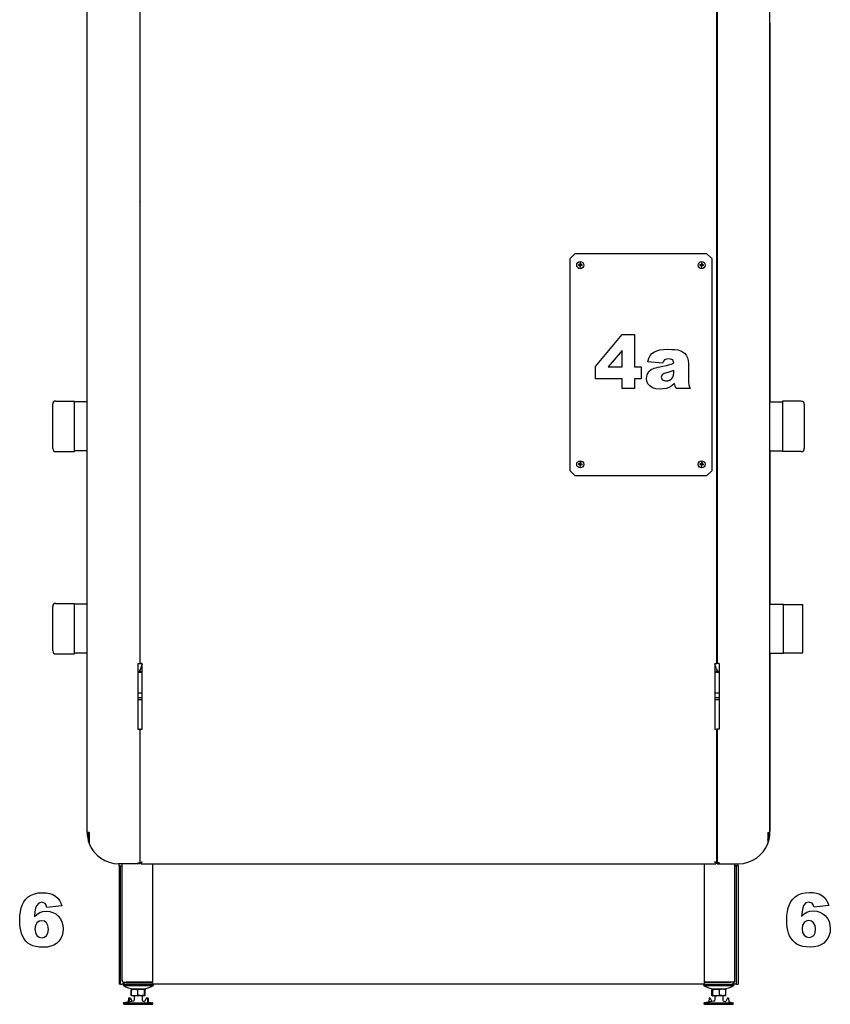
# Model space of a CAD drawing. Extents: x 19 to 403, y 5 to 283.
# Drawn here: x 250 to 303, y 158 to 223 of the extents above; entities that cross this region are included whole.
import ezdxf

# ---------------------------------------------------------------- set-up
doc = ezdxf.new("R2010")
doc.units = 0
doc.layers.get('0').update_dxf_attribs({"linetype": 'CONTINUOUS'})

msp = doc.modelspace()

# ---------------------------------------------------------------- linework, layer by layer
at = {"color": 7}
for p, q in [((257.491, 180.42), (257.491, 271.62)), ((295.491, 180.42), (295.491, 271.62)), ((253.991, 169.287), (253.991, 244.887)), ((257.458, 244.953), (257.458, 180.42)), ((295.524, 244.953), (295.524, 180.42)), ((298.991, 169.287), (298.991, 244.887)), ((298.991, 222.636), (298.991, 197.664)), ((257.558, 167.22), (295.424, 167.22)), ((294.674, 159.287), (258.308, 159.287))]:
    msp.add_line(p, q, dxfattribs=at)
at = {"color": 7, "ltscale": 7.8205e-05}
msp.add_line((298.991, 222.639), (298.991, 222.636), dxfattribs=at)
at = {"color": 7, "ltscale": 3.62477e-05}
msp.add_line((298.991, 222.637), (298.991, 222.636), dxfattribs=at)
at = {"color": 7, "ltscale": 3.81775e-05}
msp.add_line((257.458, 210.866), (257.458, 210.868), dxfattribs=at)
at = {"color": 7, "ltscale": 3.9321e-05}
msp.add_line((257.458, 210.533), (257.458, 210.531), dxfattribs=at)
at = {"color": 7, "ltscale": 0.011785}
for p, q in [((285.824, 207.12), (286.158, 207.453)), ((294.824, 207.453), (295.158, 207.12)), ((286.158, 192.787), (285.824, 193.12)), ((295.158, 193.12), (294.824, 192.787))]:
    msp.add_line(p, q, dxfattribs=at)
at = {"color": 7, "ltscale": 0.35}
for p, q in [((285.824, 193.12), (285.824, 207.12)), ((295.158, 207.12), (295.158, 193.12))]:
    msp.add_line(p, q, dxfattribs=at)
at = {"color": 7, "ltscale": 0.216667}
for p, q in [((286.158, 207.453), (294.824, 207.453)), ((294.824, 192.787), (286.158, 192.787))]:
    msp.add_line(p, q, dxfattribs=at)
at = {"color": 7, "ltscale": 0.002315}
for p, q in [((286.465, 206.664), (286.372, 206.669)), ((286.468, 206.713), (286.376, 206.719)), ((286.474, 206.805), (286.468, 206.713)), ((286.508, 206.568), (286.514, 206.661)), ((286.607, 206.655), (286.514, 206.661)), ((286.61, 206.704), (286.517, 206.71)), ((294.465, 206.664), (294.372, 206.669)), ((294.468, 206.713), (294.376, 206.719)), ((294.474, 206.805), (294.468, 206.713)), ((294.508, 206.568), (294.514, 206.661)), ((294.607, 206.655), (294.514, 206.661)), ((294.61, 206.704), (294.517, 206.71)), ((286.465, 193.53), (286.372, 193.536)), ((286.468, 193.58), (286.376, 193.585)), ((286.474, 193.672), (286.468, 193.58)), ((286.508, 193.435), (286.514, 193.527)), ((286.607, 193.522), (286.514, 193.527)), ((286.61, 193.571), (286.517, 193.577)), ((294.465, 193.53), (294.372, 193.536)), ((294.468, 193.58), (294.376, 193.585)), ((294.474, 193.672), (294.468, 193.58)), ((294.508, 193.435), (294.514, 193.527)), ((294.607, 193.522), (294.514, 193.527)), ((294.61, 193.571), (294.517, 193.577))]:
    msp.add_line(p, q, dxfattribs=at)
at = {"color": 7, "ltscale": 0.001233}
for p, q in [((286.447, 206.665), (286.45, 206.714)), ((286.532, 206.66), (286.535, 206.709)), ((294.447, 206.665), (294.45, 206.714)), ((294.532, 206.66), (294.535, 206.709)), ((286.447, 193.531), (286.45, 193.581)), ((286.532, 193.526), (286.535, 193.575)), ((294.447, 193.531), (294.45, 193.581)), ((294.532, 193.526), (294.535, 193.575))]:
    msp.add_line(p, q, dxfattribs=at)
at = {"color": 7, "ltscale": 0.001803}
for p, q in [((286.464, 206.643), (286.459, 206.571)), ((286.523, 206.802), (286.518, 206.73)), ((294.464, 206.643), (294.459, 206.571)), ((294.523, 206.802), (294.518, 206.73)), ((286.464, 193.51), (286.459, 193.438)), ((286.523, 193.669), (286.518, 193.597)), ((294.464, 193.51), (294.459, 193.438)), ((294.523, 193.669), (294.518, 193.597))]:
    msp.add_line(p, q, dxfattribs=at)
at = {"color": 7, "ltscale": 0.000512126}
for p, q in [((286.465, 206.664), (286.464, 206.643)), ((286.517, 206.71), (286.518, 206.73)), ((294.465, 206.664), (294.464, 206.643)), ((294.517, 206.71), (294.518, 206.73)), ((286.465, 193.53), (286.464, 193.51)), ((286.517, 193.577), (286.518, 193.597)), ((294.465, 193.53), (294.464, 193.51)), ((294.517, 193.577), (294.518, 193.597))]:
    msp.add_line(p, q, dxfattribs=at)
at = {"color": 7, "ltscale": 0.001234}
for p, q in [((286.513, 206.643), (286.464, 206.646)), ((286.518, 206.728), (286.469, 206.731)), ((294.513, 206.643), (294.464, 206.646)), ((294.518, 206.728), (294.469, 206.731)), ((286.513, 193.51), (286.464, 193.513)), ((286.518, 193.594), (286.469, 193.597)), ((294.513, 193.51), (294.464, 193.513)), ((294.518, 193.594), (294.469, 193.597))]:
    msp.add_line(p, q, dxfattribs=at)
at = {"color": 7, "ltscale": 0.004489}
for p, q in [((251.724, 197.341), (251.724, 197.52)), ((251.724, 184.007), (251.724, 184.187))]:
    msp.add_line(p, q, dxfattribs=at)
at = {"color": 7, "ltscale": 0.068845}
for p, q in [((251.724, 194.587), (251.724, 197.341)), ((251.724, 181.253), (251.724, 184.007))]:
    msp.add_line(p, q, dxfattribs=at)
at = {"color": 7, "ltscale": 0.030833}
for p, q in [((251.924, 197.72), (253.158, 197.72)), ((301.058, 197.72), (299.824, 197.72)), ((251.924, 194.387), (253.158, 194.387)), ((301.058, 194.387), (299.824, 194.387)), ((251.924, 184.387), (253.158, 184.387)), ((251.924, 181.053), (253.158, 181.053))]:
    msp.add_line(p, q, dxfattribs=at)
at = {"color": 7, "ltscale": 0.005101}
for p, q in [((253.158, 197.516), (253.158, 197.72)), ((253.158, 184.183), (253.158, 184.387))]:
    msp.add_line(p, q, dxfattribs=at)
at = {"color": 7, "ltscale": 0.020833}
for p, q in [((253.991, 197.663), (253.158, 197.663)), ((253.991, 194.443), (253.158, 194.443)), ((253.991, 184.33), (253.158, 184.33)), ((253.991, 181.11), (253.158, 181.11))]:
    msp.add_line(p, q, dxfattribs=at)
at = {"color": 7, "ltscale": 0.078233}
for p, q in [((253.158, 194.387), (253.158, 197.516)), ((253.158, 181.053), (253.158, 184.183))]:
    msp.add_line(p, q, dxfattribs=at)
at = {"color": 7, "ltscale": 0.020834}
for p, q in [((298.991, 197.663), (299.824, 197.663)), ((298.991, 194.443), (299.824, 194.443))]:
    msp.add_line(p, q, dxfattribs=at)
at = {"color": 7, "ltscale": 0.000128937}
msp.add_line((299.824, 197.72), (299.824, 197.715), dxfattribs=at)
at = {"color": 7, "ltscale": 0.083204}
msp.add_line((299.824, 197.715), (299.824, 194.387), dxfattribs=at)
at = {"color": 7, "ltscale": 0.000113297}
msp.add_line((301.258, 197.52), (301.258, 197.516), dxfattribs=at)
at = {"color": 7, "ltscale": 0.07322}
msp.add_line((301.258, 197.516), (301.258, 194.587), dxfattribs=at)
at = {"color": 7, "ltscale": 0.252833}
msp.add_line((298.991, 194.444), (298.991, 184.33), dxfattribs=at)
at = {"color": 7, "ltscale": 0.008136}
msp.add_line((257.458, 185.193), (257.458, 184.868), dxfattribs=at)
at = {"color": 7, "ltscale": 0.000166321}
for p, q in [((257.491, 185.22), (257.484, 185.22)), ((295.491, 185.22), (295.498, 185.22)), ((257.491, 184.82), (257.484, 184.82)), ((295.491, 184.82), (295.498, 184.82))]:
    msp.add_line(p, q, dxfattribs=at)
at = {"color": 7, "ltscale": 0.000530624}
msp.add_line((257.458, 184.868), (257.458, 184.847), dxfattribs=at)
at = {"color": 7, "ltscale": 0.0225}
for p, q in [((298.991, 184.33), (299.891, 184.33)), ((298.991, 181.11), (299.891, 181.11))]:
    msp.add_line(p, q, dxfattribs=at)
at = {"color": 7, "ltscale": 0.021233}
msp.add_line((299.891, 183.481), (299.891, 184.33), dxfattribs=at)
at = {"color": 7, "ltscale": 0.031667}
for p, q in [((299.891, 184.314), (301.158, 184.314)), ((299.891, 181.127), (301.158, 181.127)), ((257.324, 167.22), (256.058, 167.22)), ((295.658, 167.22), (296.924, 167.22))]:
    msp.add_line(p, q, dxfattribs=at)
at = {"color": 7, "ltscale": 0.021015}
msp.add_line((301.158, 183.473), (301.158, 184.314), dxfattribs=at)
at = {"color": 7, "ltscale": 0.059267}
msp.add_line((299.891, 181.11), (299.891, 183.481), dxfattribs=at)
at = {"color": 7, "ltscale": 0.058657}
msp.add_line((301.158, 181.127), (301.158, 183.473), dxfattribs=at)
at = {"color": 7, "ltscale": 0.293543}
msp.add_line((298.991, 181.11), (298.991, 169.368), dxfattribs=at)
at = {"color": 7, "ltscale": 0.108333}
for p, q in [((257.324, 180.42), (257.324, 176.087)), ((257.624, 176.087), (257.624, 180.42)), ((295.358, 180.42), (295.358, 176.087)), ((295.658, 180.42), (295.658, 176.087))]:
    msp.add_line(p, q, dxfattribs=at)
at = {"color": 7, "ltscale": 0.003333}
for p, q in [((257.324, 180.42), (257.458, 180.42)), ((257.491, 180.42), (257.624, 180.42)), ((295.358, 180.42), (295.491, 180.42)), ((295.658, 180.42), (295.524, 180.42)), ((257.324, 176.087), (257.458, 176.087)), ((257.491, 176.087), (257.624, 176.087)), ((295.358, 176.087), (295.491, 176.087)), ((295.658, 176.087), (295.524, 176.087)), ((254.124, 169.287), (253.991, 169.287)), ((298.858, 169.287), (298.991, 169.287)), ((257.324, 167.287), (257.458, 167.287)), ((257.324, 167.287), (257.458, 167.287)), ((257.458, 167.22), (257.324, 167.22)), ((295.658, 167.287), (295.524, 167.287)), ((295.658, 167.287), (295.524, 167.287)), ((295.524, 167.22), (295.658, 167.22)), ((258.291, 159.287), (258.291, 159.42)), ((294.691, 159.287), (294.691, 159.42))]:
    msp.add_line(p, q, dxfattribs=at)
at = {"color": 7, "ltscale": 0.005333}
for p, q in [((257.538, 179.887), (257.324, 179.887)), ((295.658, 179.887), (295.444, 179.887))]:
    msp.add_line(p, q, dxfattribs=at)
at = {"color": 7, "ltscale": 0.0075}
for p, q in [((257.624, 179.82), (257.324, 179.82)), ((295.658, 179.82), (295.358, 179.82)), ((257.324, 178.487), (257.624, 178.487)), ((257.624, 178.153), (257.324, 178.153)), ((257.624, 178.02), (257.324, 178.02)), ((295.358, 178.487), (295.658, 178.487)), ((295.658, 178.153), (295.358, 178.153)), ((295.658, 178.02), (295.358, 178.02))]:
    msp.add_line(p, q, dxfattribs=at)
at = {"color": 7, "ltscale": 0.001666}
for p, q in [((257.458, 180.42), (257.524, 180.42)), ((257.624, 180.42), (257.558, 180.42)), ((295.358, 180.42), (295.424, 180.42)), ((295.524, 180.42), (295.458, 180.42)), ((298.991, 169.287), (298.924, 169.287))]:
    msp.add_line(p, q, dxfattribs=at)
at = {"color": 7, "ltscale": 0.006275}
for p, q in [((257.518, 180.06), (257.599, 180.297)), ((295.464, 180.06), (295.384, 180.297))]:
    msp.add_line(p, q, dxfattribs=at)
at = {"color": 7, "ltscale": 0.000502014}
for p, q in [((257.538, 179.887), (257.558, 179.887)), ((295.444, 179.887), (295.424, 179.887))]:
    msp.add_line(p, q, dxfattribs=at)
at = {"color": 7, "ltscale": 0.22}
for p, q in [((257.458, 176.087), (257.458, 167.287)), ((257.491, 167.287), (257.491, 176.087)), ((295.491, 167.287), (295.491, 176.087)), ((295.524, 176.087), (295.524, 167.287))]:
    msp.add_line(p, q, dxfattribs=at)
at = {"color": 7, "ltscale": 0.00083313}
for p, q in [((257.491, 176.087), (257.458, 176.087)), ((295.491, 176.087), (295.524, 176.087)), ((257.491, 167.287), (257.458, 167.287)), ((295.491, 167.287), (295.524, 167.287))]:
    msp.add_line(p, q, dxfattribs=at)
at = {"color": 7, "ltscale": 0.001667}
for p, q in [((253.991, 169.287), (254.058, 169.287)), ((257.324, 167.287), (257.324, 167.22)), ((257.458, 167.22), (257.458, 167.287)), ((295.524, 167.22), (295.524, 167.287)), ((295.658, 167.287), (295.658, 167.22))]:
    msp.add_line(p, q, dxfattribs=at)
at = {"color": 7, "ltscale": 0.000307083}
msp.add_line((254.058, 169.275), (254.058, 169.287), dxfattribs=at)
at = {"color": 7, "ltscale": 0.018258}
for p, q in [((254.124, 169.287), (254.124, 168.557)), ((298.858, 169.287), (298.858, 168.557))]:
    msp.add_line(p, q, dxfattribs=at)
at = {"color": 7, "ltscale": 0.000320817}
msp.add_line((298.991, 169.291), (298.991, 169.304), dxfattribs=at)
at = {"color": 7, "ltscale": 0.003334}
for p, q in [((256.091, 167.087), (256.091, 167.22)), ((296.891, 167.087), (296.891, 167.22))]:
    msp.add_line(p, q, dxfattribs=at)
at = {"color": 7, "ltscale": 0.195}
for p, q in [((256.091, 167.087), (256.091, 159.287)), ((256.191, 159.287), (256.191, 167.087)), ((258.291, 167.22), (258.291, 159.42)), ((294.691, 159.42), (294.691, 167.22)), ((296.791, 159.287), (296.791, 167.087)), ((296.891, 167.087), (296.891, 159.287))]:
    msp.add_line(p, q, dxfattribs=at)
at = {"color": 7, "ltscale": 0.005}
for p, q in [((256.091, 167.087), (256.291, 167.087)), ((296.891, 167.087), (296.691, 167.087))]:
    msp.add_line(p, q, dxfattribs=at)
at = {"color": 7, "ltscale": 0.191667}
for p, q in [((256.291, 159.553), (256.291, 167.22)), ((296.691, 159.553), (296.691, 167.22))]:
    msp.add_line(p, q, dxfattribs=at)
at = {"color": 7, "ltscale": 0.00105}
for p, q in [((257.491, 167.287), (257.533, 167.287)), ((257.558, 167.262), (257.558, 167.22)), ((295.424, 167.262), (295.424, 167.22)), ((295.449, 167.287), (295.491, 167.287))]:
    msp.add_line(p, q, dxfattribs=at)
at = {"color": 7, "ltscale": 0.000617218}
msp.add_line((257.558, 167.287), (257.533, 167.287), dxfattribs=at)
at = {"color": 7, "ltscale": 0.001141}
msp.add_line((257.558, 167.308), (257.558, 167.262), dxfattribs=at)
at = {"color": 7, "ltscale": 0.001142}
msp.add_line((295.403, 167.287), (295.449, 167.287), dxfattribs=at)
at = {"color": 7, "ltscale": 0.000616455}
msp.add_line((295.424, 167.287), (295.424, 167.262), dxfattribs=at)
at = {"color": 7, "ltscale": 0.0025}
for p, q in [((256.191, 159.287), (256.091, 159.287)), ((256.408, 159.287), (256.358, 159.2)), ((258.308, 159.287), (258.358, 159.2)), ((258.308, 159.287), (258.358, 159.2)), ((294.674, 159.287), (294.624, 159.2)), ((296.575, 159.287), (296.624, 159.2)), ((296.575, 159.287), (296.624, 159.2)), ((296.791, 159.287), (296.891, 159.287))]:
    msp.add_line(p, q, dxfattribs=at)
at = {"color": 7, "ltscale": 0.002499}
for p, q in [((256.191, 159.287), (256.291, 159.287)), ((296.791, 159.287), (296.691, 159.287))]:
    msp.add_line(p, q, dxfattribs=at)
at = {"color": 7, "ltscale": 0.002911}
msp.add_line((256.407, 159.287), (256.291, 159.287), dxfattribs=at)
at = {"color": 7, "ltscale": 0.002768}
msp.add_line((256.358, 159.2), (256.468, 159.2), dxfattribs=at)
at = {"color": 7, "ltscale": 0.0018}
for p, q in [((256.363, 159.371), (256.416, 159.42)), ((296.619, 159.371), (296.566, 159.42))]:
    msp.add_line(p, q, dxfattribs=at)
at = {"color": 7, "ltscale": 0.004857}
for p, q in [((256.363, 159.42), (256.558, 159.42)), ((296.619, 159.42), (296.424, 159.42))]:
    msp.add_line(p, q, dxfattribs=at)
at = {"color": 7, "ltscale": 0.00263}
msp.add_line((256.408, 159.287), (256.513, 159.287), dxfattribs=at)
at = {"color": 7, "ltscale": 0.047232}
msp.add_line((256.468, 159.2), (258.358, 159.2), dxfattribs=at)
at = {"color": 7, "ltscale": 0.04488}
msp.add_line((256.513, 159.287), (258.308, 159.287), dxfattribs=at)
at = {"color": 7, "ltscale": 0.043333}
for p, q in [((256.558, 159.42), (258.291, 159.42)), ((258.291, 159.42), (256.558, 159.42)), ((258.291, 159.287), (256.558, 159.287)), ((294.691, 159.42), (296.424, 159.42)), ((296.424, 159.42), (294.691, 159.42)), ((294.691, 159.287), (296.424, 159.287))]:
    msp.add_line(p, q, dxfattribs=at)
at = {"color": 7, "ltscale": 0.00527}
msp.add_line((294.624, 159.2), (294.835, 159.2), dxfattribs=at)
at = {"color": 7, "ltscale": 0.005007}
msp.add_line((294.674, 159.287), (294.874, 159.287), dxfattribs=at)
at = {"color": 7, "ltscale": 0.04473}
msp.add_line((294.835, 159.2), (296.624, 159.2), dxfattribs=at)
at = {"color": 7, "ltscale": 0.042503}
msp.add_line((294.874, 159.287), (296.575, 159.287), dxfattribs=at)
at = {"color": 7, "ltscale": 0.002914}
msp.add_line((296.691, 159.287), (296.574, 159.287), dxfattribs=at)
at = {"color": 7, "ltscale": 0.008867}
for p, q in [((256.894, 158.559), (256.894, 158.914)), ((256.907, 158.559), (256.907, 158.914)), ((257.322, 158.559), (257.322, 158.914)), ((257.772, 158.559), (257.772, 158.914)), ((257.808, 158.559), (257.808, 158.914)), ((257.821, 158.559), (257.821, 158.914)), ((295.165, 158.559), (295.165, 158.914)), ((295.222, 158.559), (295.222, 158.914)), ((295.681, 158.559), (295.681, 158.914)), ((296.083, 158.559), (296.083, 158.914)), ((296.083, 158.559), (296.083, 158.914))]:
    msp.add_line(p, q, dxfattribs=at)
at = {"color": 7, "ltscale": 5.97095e-05}
msp.add_line((256.922, 158.952), (256.92, 158.951), dxfattribs=at)
at = {"color": 7, "ltscale": 8.63041e-05}
msp.add_line((256.923, 158.952), (256.92, 158.951), dxfattribs=at)
at = {"color": 7, "ltscale": 5.9881e-05}
msp.add_line((256.922, 158.522), (256.92, 158.523), dxfattribs=at)
at = {"color": 7, "ltscale": 0.000149707}
for p, q in [((256.925, 158.52), (256.92, 158.523)), ((257.79, 158.52), (257.795, 158.523))]:
    msp.add_line(p, q, dxfattribs=at)
at = {"color": 7, "ltscale": 6.42547e-05}
msp.add_line((256.925, 158.953), (256.923, 158.952), dxfattribs=at)
at = {"color": 7, "ltscale": 6.40653e-05}
msp.add_line((256.925, 158.52), (256.923, 158.521), dxfattribs=at)
at = {"color": 7, "ltscale": 0.0216}
for p, q in [((257.789, 158.953), (256.925, 158.953)), ((257.789, 158.52), (256.925, 158.52))]:
    msp.add_line(p, q, dxfattribs=at)
at = {"color": 7, "ltscale": 0.000784302}
msp.add_line((257.074, 158.953), (257.106, 158.953), dxfattribs=at)
at = {"color": 7, "ltscale": 0.007183}
for p, q in [((257.091, 158.52), (257.091, 158.233)), ((257.624, 158.52), (257.624, 158.233)), ((257.624, 158.52), (257.624, 158.233)), ((295.358, 158.52), (295.358, 158.233)), ((295.891, 158.52), (295.891, 158.233)), ((295.891, 158.52), (295.891, 158.233))]:
    msp.add_line(p, q, dxfattribs=at)
at = {"color": 7, "ltscale": 0.013382}
msp.add_line((257.106, 158.953), (257.641, 158.953), dxfattribs=at)
at = {"color": 7, "ltscale": 1.297e-05}
for p, q in [((257.79, 158.953), (257.789, 158.953)), ((257.79, 158.52), (257.789, 158.52))]:
    msp.add_line(p, q, dxfattribs=at)
at = {"color": 7, "ltscale": 6.35946e-05}
msp.add_line((257.79, 158.953), (257.792, 158.952), dxfattribs=at)
at = {"color": 7, "ltscale": 6.34032e-05}
msp.add_line((257.79, 158.52), (257.792, 158.521), dxfattribs=at)
at = {"color": 7, "ltscale": 8.46012e-05}
msp.add_line((257.792, 158.952), (257.795, 158.951), dxfattribs=at)
at = {"color": 7, "ltscale": 0.000387062}
msp.add_line((257.821, 158.914), (257.807, 158.919), dxfattribs=at)
at = {"color": 7, "ltscale": 0.000386935}
msp.add_line((257.821, 158.559), (257.807, 158.554), dxfattribs=at)
at = {"color": 7, "ltscale": 0.000112802}
for p, q in [((295.192, 158.953), (295.188, 158.951)), ((295.192, 158.52), (295.188, 158.522)), ((295.192, 158.52), (295.188, 158.522))]:
    msp.add_line(p, q, dxfattribs=at)
at = {"color": 7, "ltscale": 2.67926e-05}
msp.add_line((295.189, 158.522), (295.188, 158.522), dxfattribs=at)
at = {"color": 7, "ltscale": 0.000102234}
for p, q in [((295.196, 158.953), (295.192, 158.953)), ((295.196, 158.52), (295.192, 158.52))]:
    msp.add_line(p, q, dxfattribs=at)
at = {"color": 7, "ltscale": 0.02151}
for p, q in [((296.057, 158.953), (295.196, 158.953)), ((296.057, 158.52), (295.196, 158.52))]:
    msp.add_line(p, q, dxfattribs=at)
at = {"color": 7, "ltscale": 0.000113463}
for p, q in [((296.057, 158.953), (296.061, 158.951)), ((296.057, 158.52), (296.061, 158.522)), ((296.057, 158.52), (296.061, 158.522))]:
    msp.add_line(p, q, dxfattribs=at)
at = {"color": 7, "ltscale": 0.016372}
for p, q in [((257.036, 158.167), (256.391, 158.053)), ((295.303, 158.167), (294.658, 158.053))]:
    msp.add_line(p, q, dxfattribs=at)
at = {"color": 7, "ltscale": 0.002676}
msp.add_line((256.391, 158.053), (256.498, 158.053), dxfattribs=at)
at = {"color": 7, "ltscale": 0.002517}
for p, q in [((256.403, 157.953), (256.391, 158.053)), ((258.313, 157.953), (258.324, 158.053)), ((258.313, 157.953), (258.324, 158.053)), ((294.669, 157.953), (294.658, 158.053)), ((296.579, 157.953), (296.591, 158.053)), ((296.579, 157.953), (296.591, 158.053))]:
    msp.add_line(p, q, dxfattribs=at)
at = {"color": 7, "ltscale": 0.002644}
msp.add_line((256.403, 157.953), (256.508, 157.953), dxfattribs=at)
at = {"color": 7, "ltscale": 0.045657}
msp.add_line((256.498, 158.053), (258.324, 158.053), dxfattribs=at)
at = {"color": 7, "ltscale": 0.045106}
msp.add_line((256.508, 157.953), (258.313, 157.953), dxfattribs=at)
at = {"color": 7, "ltscale": 0.005937}
for p, q in [((256.708, 158.353), (256.695, 158.116)), ((258.008, 158.353), (258.021, 158.116)), ((294.98, 158.353), (294.967, 158.116)), ((296.269, 158.353), (296.282, 158.116)), ((296.269, 158.353), (296.282, 158.116))]:
    msp.add_line(p, q, dxfattribs=at)
at = {"color": 7, "ltscale": 0.005933}
for p, q in [((256.773, 158.354), (256.755, 158.117)), ((257.942, 158.354), (257.961, 158.117))]:
    msp.add_line(p, q, dxfattribs=at)
at = {"color": 7, "ltscale": 0.000281508}
msp.add_line((256.773, 158.367), (256.778, 158.357), dxfattribs=at)
at = {"color": 7, "ltscale": 0.006001}
msp.add_line((256.839, 158.367), (256.944, 158.151), dxfattribs=at)
at = {"color": 7, "ltscale": 0.002333}
msp.add_line((257.679, 158.167), (257.771, 158.151), dxfattribs=at)
at = {"color": 7, "ltscale": 0.006198}
msp.add_line((257.877, 158.367), (257.768, 158.144), dxfattribs=at)
at = {"color": 7, "ltscale": 0.000282197}
msp.add_line((257.943, 158.367), (257.937, 158.357), dxfattribs=at)
at = {"color": 7, "ltscale": 0.009235}
msp.add_line((257.961, 158.118), (258.324, 158.053), dxfattribs=at)
at = {"color": 7, "ltscale": 0.005094}
msp.add_line((294.658, 158.053), (294.861, 158.053), dxfattribs=at)
at = {"color": 7, "ltscale": 0.005032}
msp.add_line((294.669, 157.953), (294.871, 157.953), dxfattribs=at)
at = {"color": 7, "ltscale": 0.04324}
msp.add_line((294.861, 158.053), (296.591, 158.053), dxfattribs=at)
at = {"color": 7, "ltscale": 0.042718}
msp.add_line((294.871, 157.953), (296.579, 157.953), dxfattribs=at)
at = {"color": 7, "ltscale": 0.00623}
for p, q in [((295.045, 158.367), (295.159, 158.145)), ((295.045, 158.367), (295.159, 158.145)), ((296.203, 158.367), (296.09, 158.145))]:
    msp.add_line(p, q, dxfattribs=at)
at = {"color": 7, "ltscale": 0.003589}
msp.add_line((295.946, 158.167), (296.088, 158.142), dxfattribs=at)
at = {"color": 7, "ltscale": 0.007781}
msp.add_line((296.285, 158.108), (296.591, 158.053), dxfattribs=at)
at = {"color": 7}
for points in [[(289.248, 199.193), (287.498, 199.193), (287.498, 199.996), (289.248, 202.11), (290.074, 202.11), (290.074, 199.971), (290.512, 199.971), (290.512, 199.193), (290.074, 199.193), (290.074, 198.561), (289.248, 198.561)], [(289.248, 199.971), (289.248, 201.063), (288.339, 199.971)], [(291.921, 200.214), (290.949, 200.311), (291.012, 200.541), (291.098, 200.717), (291.217, 200.855), (291.378, 200.974), (291.534, 201.043), (291.739, 201.095), (291.979, 201.127), (292.237, 201.138), (292.504, 201.132), (292.734, 201.116), (292.926, 201.089), (293.165, 201.014), (293.36, 200.886), (293.469, 200.757), (293.552, 200.583), (293.605, 200.392), (293.623, 200.21), (293.623, 199.097), (293.628, 198.939), (293.645, 198.819), (293.681, 198.704), (293.743, 198.561), (292.814, 198.561), (292.74, 198.712), (292.707, 198.874), (292.521, 198.719), (292.337, 198.616), (292.16, 198.559), (291.965, 198.524), (291.753, 198.513), (291.482, 198.535), (291.258, 198.603), (291.081, 198.717), (290.954, 198.864), (290.877, 199.032), (290.852, 199.22), (290.893, 199.476), (291.017, 199.682), (291.158, 199.793), (291.361, 199.883), (291.626, 199.952), (291.939, 200.016), (292.169, 200.066), (292.316, 200.101), (292.478, 200.151), (292.65, 200.214), (292.586, 200.441), (292.361, 200.506), (292.18, 200.487), (292.051, 200.431), (291.978, 200.348)], [(292.65, 199.728), (292.457, 199.664), (292.256, 199.609), (292.027, 199.535), (291.901, 199.462), (291.824, 199.293), (291.9, 199.116), (292.122, 199.047), (292.27, 199.066), (292.408, 199.122), (292.521, 199.204), (292.595, 199.303), (292.637, 199.426), (292.65, 199.581)], [(252.315, 164.449), (251.343, 164.338), (251.294, 164.498), (251.22, 164.602), (251.007, 164.679), (250.804, 164.621), (250.653, 164.446), (250.597, 164.293), (250.551, 164.054), (250.517, 163.732), (250.693, 163.893), (250.874, 164.006), (251.072, 164.073), (251.299, 164.095), (251.524, 164.075), (251.73, 164.012), (251.919, 163.908), (252.089, 163.763), (252.231, 163.586), (252.332, 163.386), (252.392, 163.164), (252.412, 162.92), (252.394, 162.697), (252.34, 162.487), (252.25, 162.291), (252.128, 162.116), (251.977, 161.972), (251.799, 161.86), (251.59, 161.778), (251.349, 161.73), (251.076, 161.713), (250.827, 161.725), (250.605, 161.758), (250.408, 161.814), (250.238, 161.892), (250.088, 161.994), (249.954, 162.123), (249.835, 162.278), (249.733, 162.46), (249.665, 162.626), (249.612, 162.812), (249.575, 163.019), (249.552, 163.246), (249.544, 163.493), (249.555, 163.793), (249.588, 164.065), (249.643, 164.309), (249.719, 164.525), (249.817, 164.713), (249.937, 164.873), (250.107, 165.03), (250.301, 165.153), (250.519, 165.241), (250.761, 165.293), (251.028, 165.311), (251.283, 165.3), (251.5, 165.267), (251.678, 165.212), (251.897, 165.091), (252.075, 164.924), (252.172, 164.787), (252.252, 164.629)], [(302.876, 164.464), (301.904, 164.354), (301.855, 164.513), (301.781, 164.617), (301.569, 164.694), (301.366, 164.636), (301.214, 164.462), (301.158, 164.308), (301.113, 164.07), (301.078, 163.747), (301.254, 163.908), (301.436, 164.022), (301.634, 164.089), (301.86, 164.111), (302.085, 164.09), (302.291, 164.028), (302.48, 163.924), (302.651, 163.779), (302.792, 163.601), (302.893, 163.402), (302.953, 163.179), (302.974, 162.935), (302.956, 162.712), (302.901, 162.503), (302.811, 162.306), (302.689, 162.132), (302.538, 161.988), (302.36, 161.875), (302.151, 161.794), (301.91, 161.745), (301.637, 161.729), (301.389, 161.74), (301.166, 161.773), (300.969, 161.829), (300.799, 161.907), (300.649, 162.009), (300.515, 162.138), (300.397, 162.293), (300.294, 162.475), (300.226, 162.641), (300.174, 162.828), (300.136, 163.034), (300.113, 163.261), (300.106, 163.509), (300.117, 163.808), (300.149, 164.08), (300.204, 164.324), (300.28, 164.54), (300.379, 164.728), (300.499, 164.888), (300.668, 165.046), (300.862, 165.168), (301.08, 165.256), (301.322, 165.309), (301.589, 165.326), (301.844, 165.315), (302.061, 165.282), (302.24, 165.228), (302.458, 165.107), (302.636, 164.94), (302.733, 164.803), (302.813, 164.644)], [(250.549, 162.917), (250.582, 162.678), (250.684, 162.497), (250.835, 162.383), (251.016, 162.345), (251.182, 162.38), (251.318, 162.482), (251.41, 162.653), (251.44, 162.892), (251.409, 163.138), (251.314, 163.317), (251.172, 163.427), (251, 163.463), (250.824, 163.428), (250.678, 163.322), (250.581, 163.15)], [(301.11, 162.932), (301.144, 162.694), (301.245, 162.513), (301.396, 162.399), (301.577, 162.361), (301.743, 162.395), (301.88, 162.498), (301.971, 162.669), (302.001, 162.908), (301.97, 163.153), (301.875, 163.333), (301.733, 163.442), (301.561, 163.479), (301.385, 163.443), (301.24, 163.337), (301.142, 163.165)]]:
    msp.add_lwpolyline(points, close=True, dxfattribs=at)
for points in [[(257.392, 179.887), (257.399, 179.887), (257.406, 179.888), (257.413, 179.889), (257.42, 179.89), (257.423, 179.891), (257.427, 179.892), (257.43, 179.894), (257.433, 179.895), (257.436, 179.896), (257.441, 179.899), (257.447, 179.903), (257.451, 179.906), (257.455, 179.91), (257.458, 179.913), (257.461, 179.917), (257.464, 179.921), (257.466, 179.925), (257.468, 179.928), (257.469, 179.93)], [(295.513, 179.93), (295.515, 179.926), (295.517, 179.923), (295.519, 179.919), (295.522, 179.915), (295.525, 179.911), (295.529, 179.908), (295.533, 179.904), (295.538, 179.901), (295.543, 179.898), (295.546, 179.896), (295.549, 179.895), (295.552, 179.894), (295.556, 179.892), (295.559, 179.891), (295.562, 179.89), (295.569, 179.889), (295.576, 179.888), (295.583, 179.887), (295.591, 179.887)], [(257.533, 167.287), (257.542, 167.294), (257.551, 167.302), (257.561, 167.309), (257.571, 167.317), (257.581, 167.324), (257.595, 167.334), (257.605, 167.341), (257.624, 167.353)], [(257.558, 167.262), (257.565, 167.271), (257.573, 167.28), (257.58, 167.29), (257.588, 167.3), (257.595, 167.31), (257.605, 167.324), (257.611, 167.334), (257.624, 167.353)], [(295.449, 167.287), (295.44, 167.294), (295.431, 167.302), (295.421, 167.309), (295.411, 167.317), (295.401, 167.324), (295.387, 167.334), (295.377, 167.341), (295.358, 167.353)], [(295.424, 167.262), (295.417, 167.271), (295.409, 167.28), (295.402, 167.29), (295.394, 167.3), (295.387, 167.31), (295.377, 167.324), (295.371, 167.334), (295.358, 167.353)], [(256.363, 159.42), (256.358, 159.426), (256.353, 159.431), (256.346, 159.438), (256.339, 159.445), (256.333, 159.453), (256.327, 159.461), (256.321, 159.469), (256.315, 159.478), (256.31, 159.486), (256.306, 159.494), (256.302, 159.503), (256.3, 159.507), (256.299, 159.511), (256.297, 159.515), (256.296, 159.52), (256.294, 159.526), (256.293, 159.533), (256.292, 159.54), (256.291, 159.547), (256.291, 159.553)], [(296.619, 159.42), (296.624, 159.426), (296.629, 159.431), (296.636, 159.438), (296.643, 159.445), (296.649, 159.453), (296.655, 159.461), (296.661, 159.469), (296.667, 159.478), (296.672, 159.486), (296.676, 159.494), (296.68, 159.503), (296.682, 159.507), (296.683, 159.511), (296.685, 159.515), (296.686, 159.52), (296.688, 159.526), (296.689, 159.533), (296.69, 159.54), (296.691, 159.547), (296.691, 159.553)], [(256.92, 158.951), (256.917, 158.948), (256.914, 158.946), (256.911, 158.942), (256.908, 158.938), (256.906, 158.935), (256.904, 158.932), (256.901, 158.928), (256.899, 158.924), (256.897, 158.919), (256.894, 158.914)], [(256.92, 158.523), (256.917, 158.525), (256.914, 158.528), (256.911, 158.531), (256.908, 158.535), (256.906, 158.538), (256.904, 158.542), (256.901, 158.546), (256.899, 158.55), (256.897, 158.554), (256.894, 158.559)], [(256.907, 158.914), (256.922, 158.919), (256.935, 158.923), (256.949, 158.927), (256.959, 158.93), (256.968, 158.933), (256.978, 158.935), (256.987, 158.937), (257.005, 158.941), (257.022, 158.945), (257.04, 158.947), (257.055, 158.949), (257.07, 158.951), (257.085, 158.952), (257.1, 158.953), (257.115, 158.953), (257.13, 158.953), (257.145, 158.952), (257.16, 158.951), (257.175, 158.949), (257.19, 158.947), (257.207, 158.945), (257.225, 158.941), (257.243, 158.937), (257.261, 158.933), (257.271, 158.93), (257.281, 158.927), (257.294, 158.923), (257.308, 158.919), (257.322, 158.914)], [(256.923, 158.952), (256.922, 158.951), (256.92, 158.949), (256.919, 158.947), (256.918, 158.945), (256.917, 158.943), (256.915, 158.94), (256.914, 158.936), (256.912, 158.932), (256.911, 158.927), (256.909, 158.921), (256.907, 158.914)], [(256.923, 158.521), (256.922, 158.523), (256.92, 158.524), (256.919, 158.527), (256.918, 158.529), (256.917, 158.531), (256.915, 158.534), (256.914, 158.538), (256.912, 158.542), (256.911, 158.547), (256.909, 158.553), (256.907, 158.559)], [(256.907, 158.559), (256.922, 158.555), (256.935, 158.55), (256.949, 158.546), (256.959, 158.543), (256.968, 158.541), (256.978, 158.538), (256.987, 158.536), (257.005, 158.532), (257.022, 158.529), (257.04, 158.526), (257.055, 158.524), (257.07, 158.523), (257.085, 158.522), (257.1, 158.521), (257.115, 158.521), (257.13, 158.521), (257.145, 158.522), (257.16, 158.523), (257.175, 158.524), (257.19, 158.526), (257.207, 158.529), (257.225, 158.532), (257.243, 158.536), (257.261, 158.541), (257.271, 158.544), (257.281, 158.546), (257.294, 158.55), (257.308, 158.555), (257.322, 158.559)], [(257.772, 158.914), (257.753, 158.92), (257.736, 158.925), (257.718, 158.93), (257.702, 158.934), (257.686, 158.937), (257.676, 158.94), (257.666, 158.941), (257.647, 158.945), (257.628, 158.947), (257.612, 158.949), (257.595, 158.951), (257.579, 158.952), (257.562, 158.953), (257.546, 158.953), (257.53, 158.953), (257.514, 158.952), (257.498, 158.951), (257.481, 158.949), (257.464, 158.947), (257.446, 158.945), (257.427, 158.941), (257.407, 158.937), (257.397, 158.935), (257.387, 158.933), (257.377, 158.93), (257.366, 158.927), (257.352, 158.923), (257.337, 158.919), (257.322, 158.914)], [(257.772, 158.559), (257.753, 158.554), (257.736, 158.549), (257.718, 158.544), (257.702, 158.54), (257.686, 158.536), (257.676, 158.534), (257.666, 158.532), (257.647, 158.529), (257.628, 158.526), (257.612, 158.524), (257.595, 158.523), (257.579, 158.522), (257.562, 158.521), (257.546, 158.521), (257.53, 158.521), (257.514, 158.522), (257.498, 158.523), (257.481, 158.524), (257.464, 158.526), (257.446, 158.529), (257.427, 158.532), (257.407, 158.536), (257.397, 158.539), (257.387, 158.541), (257.377, 158.544), (257.366, 158.546), (257.352, 158.55), (257.337, 158.555), (257.322, 158.559)], [(257.791, 158.953), (257.79, 158.953), (257.789, 158.953), (257.788, 158.953), (257.788, 158.952), (257.786, 158.951), (257.785, 158.949), (257.783, 158.947), (257.782, 158.944), (257.78, 158.941), (257.779, 158.938), (257.777, 158.932), (257.774, 158.924), (257.772, 158.914)], [(257.791, 158.521), (257.79, 158.521), (257.789, 158.521), (257.788, 158.521), (257.788, 158.521), (257.786, 158.523), (257.785, 158.524), (257.783, 158.527), (257.782, 158.53), (257.78, 158.532), (257.779, 158.535), (257.777, 158.542), (257.774, 158.55), (257.772, 158.559)], [(257.792, 158.952), (257.794, 158.951), (257.795, 158.949), (257.797, 158.947), (257.798, 158.945), (257.799, 158.943), (257.8, 158.94), (257.802, 158.936), (257.803, 158.932), (257.805, 158.927), (257.806, 158.921), (257.808, 158.914)], [(257.792, 158.521), (257.794, 158.523), (257.795, 158.524), (257.797, 158.527), (257.798, 158.529), (257.799, 158.531), (257.8, 158.534), (257.802, 158.538), (257.803, 158.542), (257.805, 158.547), (257.806, 158.553), (257.808, 158.559)], [(257.795, 158.951), (257.798, 158.948), (257.801, 158.946), (257.804, 158.942), (257.807, 158.938), (257.81, 158.935), (257.812, 158.932), (257.814, 158.928), (257.816, 158.924), (257.819, 158.919), (257.821, 158.914)], [(257.795, 158.523), (257.798, 158.525), (257.801, 158.528), (257.804, 158.531), (257.807, 158.535), (257.81, 158.538), (257.812, 158.542), (257.814, 158.546), (257.816, 158.55), (257.819, 158.554), (257.821, 158.559)], [(295.188, 158.951), (295.187, 158.95), (295.186, 158.949), (295.184, 158.948), (295.183, 158.947), (295.18, 158.943), (295.177, 158.938), (295.175, 158.935), (295.173, 158.932), (295.169, 158.924), (295.165, 158.914)], [(295.188, 158.522), (295.187, 158.523), (295.186, 158.524), (295.184, 158.526), (295.183, 158.527), (295.18, 158.531), (295.177, 158.535), (295.175, 158.538), (295.173, 158.542), (295.169, 158.55), (295.165, 158.559)], [(295.195, 158.953), (295.197, 158.952), (295.199, 158.951), (295.201, 158.95), (295.203, 158.948), (295.205, 158.947), (295.206, 158.945), (295.209, 158.941), (295.212, 158.936), (295.215, 158.93), (295.219, 158.923), (295.222, 158.914)], [(295.195, 158.521), (295.197, 158.521), (295.199, 158.522), (295.201, 158.524), (295.203, 158.525), (295.205, 158.527), (295.206, 158.529), (295.209, 158.533), (295.212, 158.538), (295.215, 158.544), (295.219, 158.551), (295.222, 158.559)], [(295.222, 158.914), (295.241, 158.92), (295.259, 158.925), (295.277, 158.93), (295.294, 158.934), (295.31, 158.937), (295.32, 158.94), (295.33, 158.941), (295.35, 158.945), (295.369, 158.947), (295.386, 158.949), (295.403, 158.951), (295.419, 158.952), (295.436, 158.953), (295.452, 158.953), (295.469, 158.953), (295.485, 158.952), (295.502, 158.951), (295.519, 158.949), (295.536, 158.947), (295.555, 158.945), (295.574, 158.941), (295.594, 158.937), (295.604, 158.935), (295.615, 158.933), (295.625, 158.93), (295.636, 158.927), (295.651, 158.923), (295.666, 158.919), (295.681, 158.914)], [(295.222, 158.559), (295.241, 158.554), (295.259, 158.549), (295.277, 158.544), (295.294, 158.54), (295.31, 158.536), (295.32, 158.534), (295.33, 158.532), (295.35, 158.529), (295.369, 158.526), (295.386, 158.524), (295.403, 158.523), (295.419, 158.522), (295.436, 158.521), (295.452, 158.521), (295.469, 158.521), (295.485, 158.522), (295.502, 158.523), (295.519, 158.524), (295.536, 158.526), (295.555, 158.529), (295.574, 158.532), (295.594, 158.536), (295.604, 158.539), (295.615, 158.541), (295.625, 158.544), (295.636, 158.546), (295.651, 158.55), (295.666, 158.555), (295.681, 158.559)], [(296.083, 158.914), (296.07, 158.919), (296.056, 158.923), (296.043, 158.927), (296.034, 158.93), (296.025, 158.933), (296.015, 158.935), (296.006, 158.937), (295.989, 158.941), (295.972, 158.945), (295.955, 158.947), (295.94, 158.949), (295.925, 158.951), (295.911, 158.952), (295.896, 158.953), (295.882, 158.953), (295.868, 158.953), (295.853, 158.952), (295.839, 158.951), (295.824, 158.949), (295.809, 158.947), (295.792, 158.945), (295.775, 158.941), (295.758, 158.937), (295.74, 158.933), (295.731, 158.93), (295.721, 158.927), (295.708, 158.923), (295.695, 158.919), (295.681, 158.914)], [(296.083, 158.559), (296.07, 158.555), (296.056, 158.55), (296.043, 158.546), (296.034, 158.543), (296.025, 158.541), (296.015, 158.538), (296.006, 158.536), (295.989, 158.532), (295.972, 158.529), (295.955, 158.526), (295.94, 158.524), (295.925, 158.523), (295.911, 158.522), (295.896, 158.521), (295.882, 158.521), (295.868, 158.521), (295.853, 158.522), (295.839, 158.523), (295.824, 158.524), (295.809, 158.526), (295.792, 158.529), (295.775, 158.532), (295.758, 158.536), (295.74, 158.541), (295.731, 158.544), (295.721, 158.546), (295.708, 158.55), (295.695, 158.555), (295.681, 158.559)], [(296.061, 158.951), (296.062, 158.95), (296.063, 158.949), (296.065, 158.948), (296.066, 158.947), (296.069, 158.943), (296.072, 158.938), (296.074, 158.935), (296.076, 158.932), (296.079, 158.924), (296.083, 158.914)], [(296.061, 158.951), (296.062, 158.95), (296.063, 158.949), (296.065, 158.948), (296.066, 158.947), (296.069, 158.943), (296.072, 158.938), (296.074, 158.935), (296.076, 158.932), (296.079, 158.924), (296.083, 158.914)], [(296.061, 158.522), (296.062, 158.523), (296.063, 158.524), (296.065, 158.526), (296.066, 158.527), (296.069, 158.531), (296.072, 158.535), (296.074, 158.538), (296.076, 158.542), (296.079, 158.55), (296.083, 158.559)], [(296.061, 158.522), (296.062, 158.523), (296.063, 158.524), (296.065, 158.526), (296.066, 158.527), (296.069, 158.531), (296.072, 158.535), (296.074, 158.538), (296.076, 158.542), (296.079, 158.55), (296.083, 158.559)]]:
    msp.add_lwpolyline(points, dxfattribs=at)
for centre in [(286.491, 206.687), (294.491, 206.687), (286.491, 193.553), (294.491, 193.553)]:
    msp.add_circle(centre, 0.233, dxfattribs=at)
for centre, radius, start, end in [((287.042, 206.653), 0.67, 174.34207, 178.56386), ((286.525, 207.238), 0.67, 264.34207, 268.56386), ((286.457, 206.136), 0.67, 84.34207, 88.56386), ((285.94, 206.721), 0.67, 354.34207, 358.56386), ((295.042, 206.653), 0.67, 174.34207, 178.56386), ((294.525, 207.238), 0.67, 264.34207, 268.56386), ((294.457, 206.136), 0.67, 84.34207, 88.56386), ((293.94, 206.721), 0.67, 354.34207, 358.56386), ((251.924, 197.52), 0.2, 90, 180.00001), ((301.058, 197.52), 0.2, 360, 90), ((251.924, 194.587), 0.2, 180.00001, 270), ((301.058, 194.587), 0.2, 270, 0), ((287.042, 193.519), 0.67, 174.34207, 178.56386), ((286.525, 194.104), 0.67, 264.34207, 268.56386), ((286.457, 193.003), 0.67, 84.34207, 88.56386), ((285.94, 193.588), 0.67, 354.34207, 358.56386), ((295.042, 193.519), 0.67, 174.34207, 178.56386), ((294.525, 194.104), 0.67, 264.34207, 268.56386), ((294.457, 193.003), 0.67, 84.34207, 88.56386), ((293.94, 193.588), 0.67, 354.34207, 358.56386), ((257.484, 185.193), 0.0267, 90, 180.00001), ((295.498, 185.193), 0.0267, 360, 90), ((251.924, 184.187), 0.2, 90, 180.00001), ((257.484, 184.847), 0.0267, 180.00001, 270), ((295.498, 184.847), 0.0267, 270, 0), ((251.924, 181.253), 0.2, 180.00001, 270), ((255.812, 180.636), 1.801, 336.92667, 341.33126), ((258.002, 180.161), 0.426, 152.50471, 161.37739), ((294.98, 180.161), 0.426, 18.62254, 27.49814), ((297.171, 180.636), 1.802, 198.66879, 203.07303), ((256.058, 169.287), 2.067, 180.00001, 200.69354), ((256.058, 169.287), 2, 180.00001, 194.83511), ((296.924, 169.287), 2.067, 339.30645, 0.00001), ((296.924, 169.287), 2, 345.16489, 0.00001), ((256.058, 169.287), 2.067, 200.69354, 270), ((296.924, 169.287), 2.067, 270, 339.30645), ((256.558, 159.553), 0.267, 180.00001, 270), ((257.358, 160.941), 2.008, 240.13318, 261.88873), ((257.358, 160.941), 2.008, 240.13318, 261.88873), ((257.358, 160.941), 2.008, 278.11126, 299.86682), ((257.358, 160.941), 2.008, 278.11126, 299.86682), ((295.624, 160.941), 2.008, 240.13318, 261.88873), ((295.624, 160.941), 2.008, 240.13318, 261.88873), ((295.624, 160.941), 2.008, 278.11126, 299.86682), ((295.624, 160.941), 2.008, 278.11126, 299.86682), ((296.424, 159.553), 0.267, 270, 0.00001), ((257.79, 158.948), 0.00484, 59.27531, 78.63163), ((257.79, 158.526), 0.00484, 281.36837, 300.72469), ((295.194, 158.942), 0.0109, 84.30454, 121.90756), ((295.194, 158.532), 0.0109, 238.09244, 275.69546), ((256.675, 158.117), 0.0195, 326.68037, 356.91243), ((257.024, 158.233), 0.0667, 280, 360), ((257.691, 158.233), 0.0667, 179.99999, 260), ((257.691, 158.233), 0.0667, 179.99999, 260), ((257.754, 158.149), 0.014, 289.60386, 315.65511), ((257.752, 158.152), 0.0178, 314.51686, 334.02895), ((257.979, 158.119), 0.018, 183.68863, 236.22533), ((258.04, 158.117), 0.0195, 183.08719, 213.21874), ((294.947, 158.117), 0.0194, 329.6707, 356.81227), ((295.176, 158.155), 0.019, 208.44164, 220.06011), ((295.291, 158.233), 0.0667, 280, 360), ((295.958, 158.233), 0.0667, 179.99999, 260), ((295.958, 158.233), 0.0667, 179.99999, 260), ((296.074, 158.153), 0.0176, 284.4317, 333.96613), ((296.301, 158.117), 0.0192, 183.02106, 227.23009), ((296.301, 158.117), 0.0194, 183.18838, 210.19745), ((296.298, 158.114), 0.015, 227.06546, 243.27039)]:
    msp.add_arc(centre, radius, start, end, dxfattribs=at)
for centre, major_axis, ratio, start_param, end_param in [((298.858, 169.368), (0.133, 0), 0.087156, 6.276587, 6.283185), ((256.74, 158.36), (0.0326, 0.007), 0.084788, 0.022974, 3.118587), ((256.806, 158.36), (0.0327, 0.0063), 0.126225, 0.08374, 3.10709), ((256.806, 158.36), (0.0327, 0.0063), 0.126225, 0.034411, 0.08374), ((257.91, 158.36), (0.0327, -0.0063), 0.126225, 3.107181, 6.317688), ((257.91, 158.36), (0.0327, -0.0063), 0.126225, 0.034502, 3.057852), ((257.91, 158.36), (0.0327, -0.0063), 0.126225, 3.057852, 3.107181), ((257.975, 158.36), (0.0326, -0.007), 0.084788, 0.023006, 3.118618), ((257.975, 158.36), (0.0326, -0.007), 0.084788, 3.118618, 3.264107), ((257.975, 158.36), (0.0326, -0.007), 0.084788, 3.264107, 6.306191), ((295.013, 158.36), (0.0326, 0.0069), 0.08957, 0.024345, 3.117237), ((296.236, 158.36), (0.0326, -0.0069), 0.08957, 0.024356, 3.117248), ((296.236, 158.36), (0.0326, -0.0069), 0.08957, 3.117248, 3.241467), ((296.236, 158.36), (0.0326, -0.0069), 0.08957, 3.241467, 6.307541), ((296.236, 158.36), (0.0326, -0.0069), 0.08957, 0.024356, 0.099874), ((296.236, 158.36), (0.0326, -0.0069), 0.08957, 6.278984, 6.307541)]:
    msp.add_ellipse(centre, major_axis=major_axis, ratio=ratio, start_param=start_param, end_param=end_param, dxfattribs=at)

doc.saveas('drawing.dxf')
